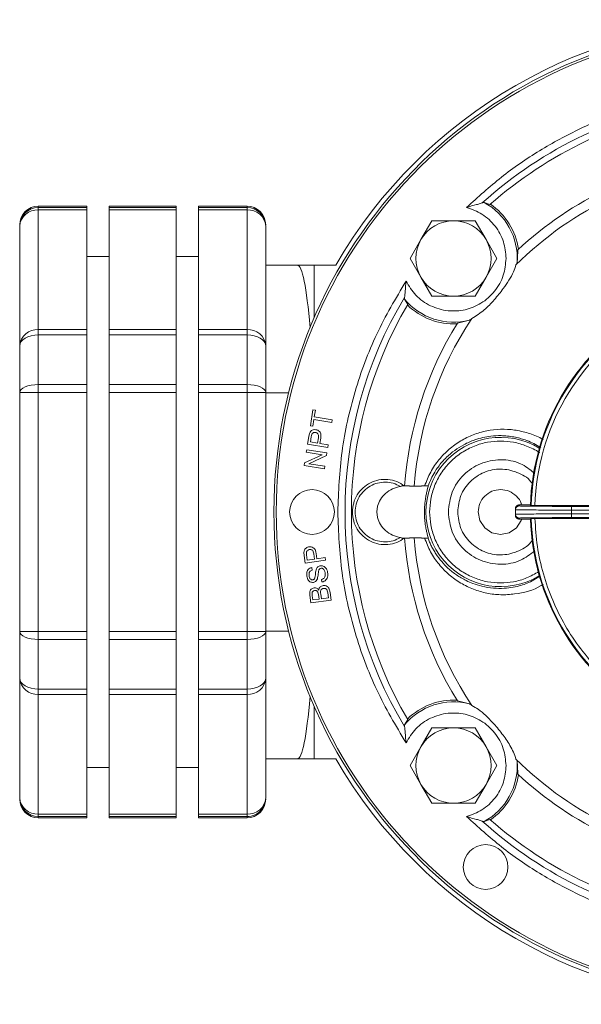
# Model space of a CAD drawing. Units: inches. Extents: x -478 to 1140, y -272 to 169.
# Drawn here: x -411 to -408, y -201 to -196 of the extents above; entities that cross this region are included whole.
import ezdxf

# ---------------------------------------------------------------- set-up
doc = ezdxf.new("R2010")
doc.units = ezdxf.units.IN
doc.header["$MEASUREMENT"] = 0

msp = doc.modelspace()

# ---------------------------------------------------------------- linework, layer by layer
at = {"color": 7, "linetype": 'Continuous', "lineweight": 15}
for p, q in [((-408.5255, -196.5424), (-408.5565, -196.5304)), ((-410.6542, -196.5504), (-410.9101, -196.5504)), ((-410.9101, -196.5576), (-410.9101, -196.5703)), ((-410.9101, -196.5576), (-410.6542, -196.5576)), ((-410.9101, -197.2018), (-410.9101, -196.5703)), ((-410.6542, -196.5703), (-410.9101, -196.5703)), ((-410.6542, -196.5576), (-410.6542, -196.5504)), ((-410.6542, -196.5576), (-410.6542, -196.5703)), ((-410.6542, -197.2018), (-410.6542, -196.5703)), ((-410.1818, -196.5504), (-410.5361, -196.5504)), ((-410.5361, -196.5504), (-410.5361, -196.5576)), ((-410.5361, -196.5576), (-410.1818, -196.5576)), ((-410.5361, -196.5576), (-410.5361, -196.5703)), ((-410.1818, -196.5703), (-410.5361, -196.5703)), ((-410.5361, -196.5703), (-410.5361, -197.2018)), ((-410.1818, -196.5504), (-410.1818, -196.5576)), ((-410.1818, -196.5703), (-410.1818, -196.5576)), ((-410.1818, -196.5703), (-410.1818, -197.2018)), ((-409.8078, -196.5504), (-410.0637, -196.5504)), ((-410.0637, -196.5504), (-410.0637, -196.5576)), ((-410.0637, -196.5576), (-409.8078, -196.5576)), ((-410.0637, -196.5576), (-410.0637, -196.5703)), ((-409.8078, -196.5703), (-410.0637, -196.5703)), ((-410.0637, -196.5703), (-410.0637, -197.2018)), ((-409.8078, -196.5576), (-409.8078, -196.5703)), ((-409.8078, -196.5703), (-409.8078, -197.2018)), ((-408.8323, -196.6272), (-408.8897, -196.7266)), ((-408.7175, -196.6272), (-408.8323, -196.6272)), ((-408.6027, -196.6272), (-408.7175, -196.6272)), ((-408.6027, -196.6272), (-408.5453, -196.7266)), ((-411.0086, -196.6555), (-411.0086, -197.287)), ((-409.7094, -196.6555), (-409.7094, -197.287)), ((-408.8897, -196.7266), (-408.9471, -196.826)), ((-408.5453, -196.7266), (-408.4879, -196.826)), ((-408.3792, -196.826), (-408.378, -196.7806)), ((-410.5361, -196.8162), (-410.6542, -196.8162)), ((-410.0637, -196.8162), (-410.1818, -196.8162)), ((-408.8897, -196.9254), (-408.9471, -196.826)), ((-408.5453, -196.9254), (-408.4879, -196.826)), ((-408.3792, -196.826), (-408.3814, -196.8459)), ((-409.542, -196.8615), (-409.7094, -196.8615)), ((-409.542, -196.8615), (-409.4535, -196.8615)), ((-409.4535, -196.8615), (-409.4535, -197.1401)), ((-409.3393, -196.8615), (-409.4535, -196.8615)), ((-408.8323, -197.0248), (-408.8897, -196.9254)), ((-408.6027, -197.0248), (-408.5453, -196.9254)), ((-408.9766, -197.0409), (-408.9589, -197.0689)), ((-408.7175, -197.0248), (-408.8323, -197.0248)), ((-408.6027, -197.0248), (-408.7175, -197.0248)), ((-408.6968, -197.1679), (-408.6334, -197.152)), ((-410.9101, -197.23), (-410.9101, -197.2018)), ((-410.9101, -197.2018), (-410.6542, -197.2018)), ((-410.6542, -197.23), (-410.6542, -197.2018)), ((-410.5361, -197.2018), (-410.1818, -197.2018)), ((-410.5361, -197.2018), (-410.5361, -197.23)), ((-410.1818, -197.23), (-410.1818, -197.2018)), ((-410.0637, -197.2018), (-409.8078, -197.2018)), ((-410.0637, -197.2018), (-410.0637, -197.23)), ((-409.8078, -197.2018), (-409.8078, -197.23)), ((-410.9101, -197.4922), (-410.9101, -197.23)), ((-410.6542, -197.23), (-410.9101, -197.23)), ((-410.6542, -197.4922), (-410.6542, -197.23)), ((-410.1818, -197.23), (-410.5361, -197.23)), ((-410.5361, -197.23), (-410.5361, -197.4922)), ((-410.1818, -197.23), (-410.1818, -197.4922)), ((-409.8078, -197.23), (-410.0637, -197.23)), ((-410.0637, -197.23), (-410.0637, -197.4922)), ((-409.8078, -197.23), (-409.8078, -197.4922)), ((-411.0086, -197.287), (-411.0086, -197.5332)), ((-409.7094, -197.287), (-409.7094, -197.5332)), ((-410.9101, -197.5332), (-410.9101, -197.4922)), ((-410.9101, -197.4922), (-410.6542, -197.4922)), ((-410.6542, -197.4922), (-410.6542, -197.5332)), ((-410.5361, -197.4922), (-410.1818, -197.4922)), ((-410.5361, -197.4922), (-410.5361, -197.5332)), ((-410.1818, -197.5332), (-410.1818, -197.4922)), ((-410.0637, -197.4922), (-410.0637, -197.5332)), ((-410.0637, -197.4922), (-409.8078, -197.4922)), ((-409.8078, -197.4922), (-409.8078, -197.5332)), ((-410.9101, -197.5332), (-411.0086, -197.5332)), ((-411.0086, -197.5332), (-411.0086, -198.7961)), ((-410.9101, -198.7961), (-410.9101, -197.5332)), ((-410.6542, -197.5332), (-410.9101, -197.5332)), ((-410.6542, -198.7961), (-410.6542, -197.5332)), ((-410.1818, -197.5332), (-410.5361, -197.5332)), ((-410.5361, -197.5332), (-410.5361, -198.7961)), ((-410.1818, -197.5332), (-410.1818, -198.7961)), ((-409.8078, -197.5332), (-410.0637, -197.5332)), ((-410.0637, -197.5332), (-410.0637, -198.7961)), ((-409.7094, -197.5332), (-409.8078, -197.5332)), ((-409.8078, -197.5332), (-409.8078, -198.7961)), ((-409.7094, -197.5332), (-409.7094, -198.7961)), ((-409.5882, -197.5364), (-409.7094, -197.5364)), ((-409.4731, -197.7103), (-409.4597, -197.6257)), ((-409.4597, -197.6257), (-409.4471, -197.6277)), ((-409.4471, -197.6277), (-409.4527, -197.663)), ((-409.4549, -197.6771), (-409.4605, -197.7123)), ((-409.3607, -197.6921), (-409.4549, -197.6771)), ((-409.4527, -197.663), (-409.3585, -197.6779)), ((-409.3607, -197.6921), (-409.3585, -197.6779)), ((-409.4605, -197.7123), (-409.4731, -197.7103)), ((-409.482, -197.7665), (-409.4883, -197.8068)), ((-409.4784, -197.7504), (-409.482, -197.7665)), ((-409.4735, -197.7946), (-409.4692, -197.7673)), ((-409.4692, -197.7673), (-409.4661, -197.7543)), ((-409.431, -197.7731), (-409.4353, -197.8007)), ((-409.4227, -197.8027), (-409.4184, -197.7753)), ((-409.4176, -197.7625), (-409.4184, -197.7753)), ((-409.4951, -197.8494), (-409.4929, -197.8358)), ((-409.4929, -197.8358), (-409.3862, -197.8527)), ((-409.3816, -197.8237), (-409.4883, -197.8068)), ((-409.4353, -197.8007), (-409.4735, -197.7946)), ((-409.3793, -197.8095), (-409.4227, -197.8027)), ((-409.3816, -197.8237), (-409.3793, -197.8095)), ((-409.504, -197.9054), (-409.4113, -197.8626)), ((-409.4113, -197.8626), (-409.4951, -197.8494)), ((-409.3885, -197.8672), (-409.4813, -197.91)), ((-409.3862, -197.8527), (-409.3885, -197.8672)), ((-409.5063, -197.9199), (-409.504, -197.9054)), ((-409.3995, -197.9368), (-409.5063, -197.9199)), ((-409.4813, -197.91), (-409.3974, -197.9233)), ((-409.3995, -197.9368), (-409.3974, -197.9233)), ((-408.9929, -198.0279), (-408.9982, -198.0297)), ((-408.9496, -198.0268), (-408.993, -198.0268)), ((-408.9251, -198.0284), (-408.9496, -198.0286)), ((-408.9251, -198.0284), (-408.8858, -198.0275)), ((-408.8793, -198.0268), (-408.8858, -198.0268)), ((-408.8579, -198.0268), (-408.8793, -198.0268)), ((-408.8519, -198.0268), (-408.8579, -198.0268)), ((-409.1188, -198.1347), (-409.1217, -198.1646)), ((-408.3905, -198.147), (-408.3905, -198.1522)), ((-408.3905, -198.1522), (-408.3905, -198.177)), ((-408.3708, -198.1273), (-408.3708, -198.1325)), ((-408.3109, -198.1267), (-408.3685, -198.1272)), ((-408.3075, -198.1303), (-408.3109, -198.1267)), ((-408.3075, -198.1303), (-408.2876, -198.1304)), ((-407.99, -198.1304), (-408.2876, -198.1304)), ((-408.0952, -198.1349), (-407.7402, -198.1349)), ((-408.0952, -198.1746), (-408.0952, -198.1546)), ((-408.0952, -198.1546), (-407.7398, -198.1546)), ((-409.1217, -198.1646), (-409.1188, -198.1945)), ((-408.3905, -198.177), (-408.3905, -198.1823)), ((-408.3708, -198.1967), (-408.3708, -198.2019)), ((-408.3685, -198.202), (-408.3109, -198.2025)), ((-408.3109, -198.2025), (-408.3075, -198.199)), ((-408.2876, -198.1988), (-408.3075, -198.199)), ((-408.2876, -198.1988), (-407.99, -198.1988)), ((-408.0952, -198.1746), (-407.7398, -198.1746)), ((-407.7402, -198.1943), (-408.0952, -198.1943)), ((-408.9982, -198.2995), (-408.9929, -198.3014)), ((-408.993, -198.3024), (-408.9496, -198.3024)), ((-408.9251, -198.3008), (-408.9496, -198.3006)), ((-408.8858, -198.3018), (-408.9251, -198.3008)), ((-408.8858, -198.3024), (-408.8793, -198.3024)), ((-408.8793, -198.3024), (-408.8579, -198.3024)), ((-408.8579, -198.3024), (-408.8519, -198.3024)), ((-409.5059, -198.3942), (-409.5072, -198.3778)), ((-409.5002, -198.4346), (-409.5059, -198.3942)), ((-409.4934, -198.3912), (-409.4943, -198.3779)), ((-409.4896, -198.4186), (-409.4934, -198.3912)), ((-409.4513, -198.4132), (-409.4896, -198.4186)), ((-409.4552, -198.3856), (-409.4513, -198.4132)), ((-409.4425, -198.384), (-409.4387, -198.4115)), ((-409.4387, -198.4115), (-409.3952, -198.4054)), ((-409.3952, -198.4054), (-409.3932, -198.4195)), ((-409.3932, -198.4195), (-409.5002, -198.4346)), ((-409.4662, -198.4579), (-409.4633, -198.4713)), ((-409.4152, -198.5207), (-409.4122, -198.5339)), ((-409.4707, -198.6446), (-409.4763, -198.6044)), ((-409.4601, -198.6286), (-409.4631, -198.6072)), ((-409.4341, -198.5876), (-409.431, -198.6009)), ((-409.431, -198.6009), (-409.4277, -198.6241)), ((-409.4151, -198.6223), (-409.4186, -198.5976)), ((-409.3783, -198.6171), (-409.4151, -198.6223)), ((-409.3839, -198.5809), (-409.382, -198.5905)), ((-409.382, -198.5905), (-409.3783, -198.6171)), ((-409.3694, -198.5887), (-409.3636, -198.6295)), ((-409.3636, -198.6295), (-409.4707, -198.6446)), ((-409.4277, -198.6241), (-409.4601, -198.6286)), ((-411.0086, -198.7961), (-410.9101, -198.7961)), ((-411.0086, -198.7961), (-411.0086, -199.0422)), ((-410.9101, -198.8371), (-410.9101, -198.7961)), ((-410.9101, -198.7961), (-410.6542, -198.7961)), ((-410.6542, -198.7961), (-410.6542, -198.8371)), ((-410.5361, -198.7961), (-410.1818, -198.7961)), ((-410.5361, -198.7961), (-410.5361, -198.8371)), ((-410.1818, -198.8371), (-410.1818, -198.7961)), ((-410.0637, -198.7961), (-409.8078, -198.7961)), ((-410.0637, -198.7961), (-410.0637, -198.8371)), ((-409.8078, -198.7961), (-409.8078, -198.8371)), ((-409.8078, -198.7961), (-409.7094, -198.7961)), ((-409.7094, -198.7928), (-409.5882, -198.7928)), ((-409.7094, -198.7961), (-409.7094, -199.0422)), ((-410.6542, -198.8371), (-410.9101, -198.8371)), ((-410.9101, -199.0992), (-410.9101, -198.8371)), ((-410.6542, -199.0992), (-410.6542, -198.8371)), ((-410.1818, -198.8371), (-410.5361, -198.8371)), ((-410.5361, -198.8371), (-410.5361, -199.0992)), ((-410.1818, -198.8371), (-410.1818, -199.0992)), ((-409.8078, -198.8371), (-410.0637, -198.8371)), ((-410.0637, -198.8371), (-410.0637, -199.0992)), ((-409.8078, -198.8371), (-409.8078, -199.0992)), ((-411.0086, -199.0422), (-411.0086, -199.6737)), ((-409.7094, -199.0422), (-409.7094, -199.6737)), ((-410.9101, -199.0992), (-410.6542, -199.0992)), ((-410.9101, -199.0992), (-410.9101, -199.1275)), ((-410.6542, -199.1275), (-410.9101, -199.1275)), ((-410.9101, -199.7589), (-410.9101, -199.1275)), ((-410.6542, -199.0992), (-410.6542, -199.1275)), ((-410.6542, -199.7589), (-410.6542, -199.1275)), ((-410.5361, -199.0992), (-410.1818, -199.0992)), ((-410.5361, -199.0992), (-410.5361, -199.1275)), ((-410.1818, -199.1275), (-410.5361, -199.1275)), ((-410.5361, -199.1275), (-410.5361, -199.7589)), ((-410.1818, -199.1275), (-410.1818, -199.0992)), ((-410.1818, -199.1275), (-410.1818, -199.7589)), ((-410.0637, -199.0992), (-409.8078, -199.0992)), ((-410.0637, -199.0992), (-410.0637, -199.1275)), ((-409.8078, -199.1275), (-410.0637, -199.1275)), ((-410.0637, -199.1275), (-410.0637, -199.7589)), ((-409.8078, -199.0992), (-409.8078, -199.1275)), ((-409.8078, -199.1275), (-409.8078, -199.7589)), ((-409.4535, -199.1891), (-409.4535, -199.4678)), ((-408.6334, -199.1772), (-408.6968, -199.1613)), ((-408.9589, -199.2603), (-408.9766, -199.2883)), ((-408.8323, -199.3044), (-408.8897, -199.4038)), ((-408.7175, -199.3044), (-408.8323, -199.3044)), ((-408.6027, -199.3044), (-408.7175, -199.3044)), ((-408.6027, -199.3044), (-408.5453, -199.4038)), ((-408.8897, -199.4038), (-408.9471, -199.5032)), ((-408.5453, -199.4038), (-408.4879, -199.5032)), ((-409.7094, -199.4678), (-409.542, -199.4678)), ((-409.4535, -199.4678), (-409.542, -199.4678)), ((-409.4535, -199.4678), (-409.3393, -199.4678)), ((-408.8897, -199.6026), (-408.9471, -199.5032)), ((-408.5453, -199.6026), (-408.4879, -199.5032)), ((-408.3814, -199.4833), (-408.3792, -199.5032)), ((-408.378, -199.5486), (-408.3792, -199.5032)), ((-410.6542, -199.513), (-410.5361, -199.513)), ((-410.1818, -199.513), (-410.0637, -199.513)), ((-408.8323, -199.702), (-408.8897, -199.6026)), ((-408.6027, -199.702), (-408.5453, -199.6026)), ((-408.7175, -199.702), (-408.8323, -199.702)), ((-408.6027, -199.702), (-408.7175, -199.702)), ((-410.9101, -199.7589), (-410.6542, -199.7589)), ((-410.9101, -199.7717), (-410.9101, -199.7589)), ((-410.6542, -199.7589), (-410.6542, -199.7717)), ((-410.5361, -199.7589), (-410.1818, -199.7589)), ((-410.5361, -199.7589), (-410.5361, -199.7717)), ((-410.1818, -199.7717), (-410.1818, -199.7589)), ((-410.0637, -199.7589), (-409.8078, -199.7589)), ((-410.0637, -199.7589), (-410.0637, -199.7717)), ((-409.8078, -199.7589), (-409.8078, -199.7717)), ((-410.6542, -199.7717), (-410.9101, -199.7717)), ((-410.9101, -199.7788), (-410.6542, -199.7788)), ((-410.6542, -199.7788), (-410.6542, -199.7717)), ((-410.1818, -199.7717), (-410.5361, -199.7717)), ((-410.5361, -199.7717), (-410.5361, -199.7788)), ((-410.5361, -199.7788), (-410.1818, -199.7788)), ((-410.1818, -199.7717), (-410.1818, -199.7788)), ((-409.8078, -199.7717), (-410.0637, -199.7717)), ((-410.0637, -199.7717), (-410.0637, -199.7788)), ((-410.0637, -199.7788), (-409.8078, -199.7788)), ((-408.5565, -199.7988), (-408.5255, -199.7868))]:
    msp.add_line(p, q, dxfattribs=at)
at = {"color": 8, "linetype": 'Continuous', "lineweight": 15}
for p, q in [((-410.9101, -196.5576), (-410.9101, -196.5504)), ((-409.8078, -196.5504), (-409.8078, -196.5576)), ((-410.9101, -199.7788), (-410.9101, -199.7717)), ((-409.8078, -199.7717), (-409.8078, -199.7788))]:
    msp.add_line(p, q, dxfattribs=at)
at = {"color": 7, "linetype": 'Continuous', "lineweight": 15, "flags": 128}
for points in [[(-410.9101, -197.23), (-410.9293, -197.2311), (-410.9478, -197.2343), (-410.9648, -197.2396), (-410.9797, -197.2467), (-410.992, -197.2553), (-411.0011, -197.2652), (-411.0067, -197.2759), (-411.0086, -197.287)], [(-409.7094, -197.287), (-409.7112, -197.2759), (-409.7168, -197.2652), (-409.7259, -197.2553), (-409.7382, -197.2467), (-409.7531, -197.2396), (-409.7701, -197.2343), (-409.7886, -197.2311), (-409.8078, -197.23)], [(-411.0086, -197.5332), (-411.0067, -197.5252), (-411.0011, -197.5175), (-410.992, -197.5104), (-410.9797, -197.5042), (-410.9648, -197.4991), (-410.9478, -197.4953), (-410.9293, -197.4929), (-410.9101, -197.4922)], [(-409.8078, -197.4922), (-409.7886, -197.4929), (-409.7701, -197.4953), (-409.7531, -197.4991), (-409.7382, -197.5042), (-409.7259, -197.5104), (-409.7168, -197.5175), (-409.7112, -197.5252), (-409.7094, -197.5332)], [(-408.3592, -198.2052), (-408.3601, -198.2098), (-408.3857, -198.2481), (-408.424, -198.2737), (-408.4692, -198.2827), (-408.5144, -198.2737), (-408.5527, -198.2481), (-408.5783, -198.2098), (-408.5873, -198.1646), (-408.5873, -198.1646)], [(-410.9101, -198.8371), (-410.9293, -198.8363), (-410.9478, -198.834), (-410.9648, -198.8302), (-410.9797, -198.8251), (-410.992, -198.8189), (-411.0011, -198.8118), (-411.0067, -198.8041), (-411.0086, -198.7961)], [(-409.7094, -198.7961), (-409.7112, -198.8041), (-409.7168, -198.8118), (-409.7259, -198.8189), (-409.7382, -198.8251), (-409.7531, -198.8302), (-409.7701, -198.834), (-409.7886, -198.8363), (-409.8078, -198.8371)], [(-411.0086, -199.0422), (-411.0067, -199.0533), (-411.0011, -199.064), (-410.992, -199.0739), (-410.9797, -199.0825), (-410.9648, -199.0896), (-410.9478, -199.0949), (-410.9293, -199.0981), (-410.9101, -199.0992)], [(-409.8078, -199.0992), (-409.7886, -199.0981), (-409.7701, -199.0949), (-409.7531, -199.0896), (-409.7382, -199.0825), (-409.7259, -199.0739), (-409.7168, -199.064), (-409.7112, -199.0533), (-409.7094, -199.0422)]]:
    msp.add_lwpolyline(points, dxfattribs=at)
at = {"color": 7, "linetype": 'Continuous', "lineweight": 15}
for centre in [(-409.4647, -198.1646), (-408.5479, -200.0384)]:
    msp.add_circle(centre, 0.1181, dxfattribs=at)
for centre, radius, start, end in [((-407.0912, -198.1646), 2.5748, 2.2454, 357.7546), ((-407.0912, -198.1646), 2.5624, 4.2246, 355.7754), ((-407.0912, -198.1646), 2.5984, 30.1003, 149.8997), ((-407.0912, -198.1646), 2.1992, 98.4481, 132.0938), ((-407.0912, -198.1646), 2.1654, 99.0601, 131.4818), ((-407.0912, -198.1646), 1.8389, 95.7055, 134.8364), ((-407.0912, -198.1646), 1.8898, 97.6258, 132.9161), ((-408.7175, -196.826), 0.3366, 356.6196, 61.4211), ((-408.7175, -196.826), 0.3459, 8.017, 55.7629), ((-410.9101, -196.6489), 0.0984, 90, 180), ((-410.9104, -196.6558), 0.0982, 89.8738, 179.8732), ((-410.9163, -196.6626), 0.0925, 86.1887, 175.5981), ((-409.8078, -196.6489), 0.0984, 360, 90), ((-409.8076, -196.6558), 0.0982, 0.1268, 90.1262), ((-409.8016, -196.6626), 0.0925, 4.4019, 93.8113), ((-408.7175, -196.826), 0.1988, 90, 150), ((-408.7175, -196.826), 0.1988, 30, 90), ((-408.7175, -196.826), 0.1988, 150, 210), ((-408.7175, -196.826), 0.1988, 330, 30), ((-408.7175, -196.826), 0.1988, 210, 270), ((-408.7175, -196.826), 0.1988, 270, 330), ((-407.0912, -198.1646), 2.1992, 148.99, 211.01), ((-408.7175, -196.826), 0.3366, 219.6627, 284.4642), ((-407.0912, -198.1646), 2.1654, 149.602, 210.398), ((-408.7175, -196.826), 0.3459, 225.3209, 273.0668), ((-407.0912, -198.1646), 1.8898, 148.1677, 175.8767), ((-407.0912, -198.1646), 1.8389, 146.2473, 175.7537), ((-407.0912, -198.1646), 1.2205, 121.7325, 178.3856), ((-407.0912, -198.1646), 1.2167, 121.6172, 178.3828), ((-407.0912, -198.1646), 1.1968, 121.6358, 178.3642), ((-410.9163, -197.2941), 0.0925, 86.1887, 175.5981), ((-409.8016, -197.2941), 0.0925, 4.4019, 93.8113), ((-407.0912, -198.1646), 1.2205, 181.7474, 238.3841), ((-407.0912, -198.1646), 1.2167, 181.6172, 238.3828), ((-407.0912, -198.1646), 1.8898, 184.1233, 211.8323), ((-407.0912, -198.1646), 1.8389, 184.2463, 213.7527), ((-410.9163, -199.0351), 0.0925, 184.4019, 273.8113), ((-409.8016, -199.0351), 0.0925, 266.1887, 355.5981), ((-408.7175, -199.5032), 0.3366, 75.5358, 140.3373), ((-408.7175, -199.5032), 0.3459, 86.9332, 134.6791), ((-408.7175, -199.5032), 0.1988, 90, 150), ((-408.7175, -199.5032), 0.1988, 30, 90), ((-408.7175, -199.5032), 0.1988, 150, 210), ((-408.7175, -199.5032), 0.1988, 330, 30), ((-407.0912, -198.1646), 2.5984, 210.1003, 329.8997), ((-408.7175, -199.5032), 0.3366, 298.5789, 3.3804), ((-407.0912, -198.1646), 1.8389, 225.1636, 264.2945), ((-408.7175, -199.5032), 0.3459, 304.2371, 351.983), ((-407.0912, -198.1646), 1.8898, 227.0839, 262.3742), ((-408.7175, -199.5032), 0.1988, 210, 270), ((-408.7175, -199.5032), 0.1988, 270, 330), ((-410.9163, -199.6666), 0.0925, 184.4019, 273.8113), ((-410.9104, -199.6735), 0.0982, 180.1268, 270.1262), ((-410.9101, -199.6804), 0.0984, 180, 270), ((-409.8016, -199.6666), 0.0925, 266.1887, 355.5981), ((-409.8078, -199.6804), 0.0984, 270, 360), ((-409.8071, -199.6737), 0.0977, 319.7581, 359.9815), ((-407.0912, -198.1646), 2.1992, 227.9062, 261.5519), ((-407.0912, -198.1646), 2.1654, 228.5182, 260.9399)]:
    msp.add_arc(centre, radius, start, end, dxfattribs=at)
at = {"color": 8, "linetype": 'Continuous', "lineweight": 15}
for centre, radius, start, end in [((-408.4692, -198.1646), 0.394, 58.6812, 301.3188), ((-409.8077, -199.6731), 0.0986, 269.9684, 319.7411)]:
    msp.add_arc(centre, radius, start, end, dxfattribs=at)
at = {"color": 7, "linetype": 'Continuous', "lineweight": 15}
for start_param, end_param in [(5.556219, 6.283185), (3.141593, 3.868559)]:
    msp.add_ellipse((-409.542, -198.1646), major_axis=(0, 1.3031), ratio=0.077586, start_param=start_param, end_param=end_param, dxfattribs=at)
for points, knots in [([(-408.6483, -196.5572), (-408.5883, -196.5026), (-408.4678, -196.393), (-408.2651, -196.2543), (-408.0486, -196.1366), (-407.8202, -196.0443), (-407.5843, -195.9758), (-407.4231, -195.9525), (-407.3428, -195.9408)], [0, 0, 0, 0, 0.165492, 0.33224, 0.5, 0.667748, 0.834501, 1, 1, 1, 1]), ([(-408.6483, -196.5572), (-408.6308, -196.5519), (-408.6059, -196.5444), (-408.5773, -196.5372), (-408.5691, -196.5341), (-408.5655, -196.5327)], [0, 0, 0, 0, 0.573221, 0.812277, 1, 1, 1, 1]), ([(-408.5565, -196.5304), (-408.5582, -196.5304), (-408.5604, -196.5304), (-408.5645, -196.5323), (-408.5655, -196.5327)], [0, 0, 0, 0, 0.7687089, 1, 1, 1, 1]), ([(-408.4399, -196.826), (-408.4426, -196.7963), (-408.4483, -196.7353), (-408.4943, -196.653), (-408.5626, -196.588), (-408.6203, -196.5672), (-408.6483, -196.5572)], [0, 0, 0, 0, 0.243078, 0.5, 0.756922, 1, 1, 1, 1]), ([(-408.9681, -196.9456), (-408.9524, -196.9717), (-408.9202, -197.0254), (-408.8407, -197.0807), (-408.7489, -197.1073), (-408.6551, -197.1017), (-408.568, -197.0663), (-408.4966, -197.0028), (-408.4487, -196.9187), (-408.4428, -196.8563), (-408.4399, -196.826)], [0, 0, 0, 0, 0.121382, 0.25, 0.378618, 0.5, 0.621382, 0.75, 0.878618, 1, 1, 1, 1]), ([(-408.3814, -196.8459), (-408.3819, -196.8478), (-408.3829, -196.8519), (-408.3862, -196.8576), (-408.3879, -196.8606)], [0, 0, 0, 0, 0.480984, 1, 1, 1, 1]), ([(-408.6202, -197.1429), (-408.5981, -197.1289), (-408.5554, -197.1018), (-408.5014, -197.0446), (-408.448, -196.9783), (-408.4065, -196.916), (-408.3919, -196.8726), (-408.3879, -196.8606)], [0, 0, 0, 0, 0.215248, 0.416313, 0.617841, 0.89421, 1, 1, 1, 1]), ([(-409.3292, -198.1646), (-409.3248, -198.0577), (-409.316, -197.8428), (-409.2435, -197.527), (-409.1323, -197.2226), (-409.0226, -197.0376), (-408.9681, -196.9456)], [0, 0, 0, 0, 0.248699, 0.5, 0.751301, 1, 1, 1, 1]), ([(-408.9681, -196.9456), (-408.9699, -196.9638), (-408.9724, -196.9896), (-408.974, -197.019), (-408.9755, -197.0277), (-408.9761, -197.0316)], [0, 0, 0, 0, 0.573197, 0.808221, 1, 1, 1, 1]), ([(-408.9761, -197.0316), (-408.9767, -197.0347), (-408.9776, -197.0388), (-408.9768, -197.0405), (-408.9766, -197.0409)], [0, 0, 0, 0, 0.768762, 1, 1, 1, 1]), ([(-408.6202, -197.1429), (-408.6228, -197.1451), (-408.6278, -197.1494), (-408.6316, -197.1511), (-408.6334, -197.152)], [0, 0, 0, 0, 0.5190163, 1, 1, 1, 1]), ([(-409.4446, -197.7301), (-409.449, -197.7299), (-409.4574, -197.7295), (-409.4682, -197.7344), (-409.4751, -197.742), (-409.4773, -197.7477), (-409.4784, -197.7504)], [0, 0, 0, 0, 0.30826, 0.57301, 0.799745, 1, 1, 1, 1]), ([(-409.4184, -197.7753), (-409.4177, -197.7691), (-409.4166, -197.7596), (-409.4194, -197.7469), (-409.4256, -197.7387), (-409.4342, -197.7326), (-409.4411, -197.7309), (-409.4446, -197.7301)], [0, 0, 0, 0, 0.3148986, 0.4778059, 0.6427195, 0.8237084, 1, 1, 1, 1]), ([(-409.4661, -197.7543), (-409.4652, -197.7527), (-409.4634, -197.7495), (-409.4589, -197.7463), (-409.4534, -197.7444), (-409.4491, -197.7444), (-409.4468, -197.7447), (-409.4464, -197.7448)], [0, 0, 0, 0, 0.230432, 0.461121, 0.697141, 0.952294, 1, 1, 1, 1]), ([(-409.4464, -197.7448), (-409.444, -197.7453), (-409.4398, -197.7463), (-409.4347, -197.7501), (-409.4313, -197.7552), (-409.4298, -197.7632), (-409.4305, -197.7693), (-409.431, -197.7731)], [0, 0, 0, 0, 0.200125, 0.352025, 0.504282, 0.68974, 1, 1, 1, 1]), ([(-408.7448, -198.1646), (-408.7406, -198.1285), (-408.7324, -198.0564), (-408.6687, -197.9647), (-408.5774, -197.9032), (-408.4697, -197.8825), (-408.3669, -197.8997), (-408.3157, -197.9396), (-408.2931, -197.9572)], [0, 0, 0, 0, 0.17271, 0.345421, 0.518131, 0.690841, 0.863551, 1, 1, 1, 1]), ([(-408.6956, -198.1646), (-408.6922, -198.135), (-408.6854, -198.0757), (-408.633, -198.0004), (-408.5583, -197.9501), (-408.4688, -197.932), (-408.3818, -197.9511), (-408.3213, -197.9842), (-408.3024, -198.0143), (-408.2992, -198.0193)], [0, 0, 0, 0, 0.161249, 0.322497, 0.483746, 0.644995, 0.806243, 0.967492, 1, 1, 1, 1]), ([(-408.9982, -198.0297), (-409.0122, -198.0333), (-409.0404, -198.0406), (-409.0769, -198.0648), (-409.1053, -198.0966), (-409.1144, -198.1224), (-409.1188, -198.1347)], [0, 0, 0, 0, 0.256196, 0.516127, 0.768228, 1, 1, 1, 1]), ([(-408.8713, -198.1646), (-408.8712, -198.1578), (-408.871, -198.1441), (-408.8695, -198.1242), (-408.8675, -198.1066), (-408.8645, -198.0864), (-408.8612, -198.0702), (-408.8582, -198.0571), (-408.8551, -198.0446), (-408.8524, -198.0337), (-408.8511, -198.0274), (-408.8517, -198.0274), (-408.8519, -198.0274)], [0, 0, 0, 0, 0.063079, 0.127698, 0.195667, 0.255244, 0.37963, 0.448741, 0.522877, 0.695606, 0.87325, 1, 1, 1, 1]), ([(-408.5873, -198.1646), (-408.5855, -198.1492), (-408.582, -198.1182), (-408.5547, -198.0789), (-408.5156, -198.0526), (-408.4693, -198.0434), (-408.4225, -198.0526), (-408.3846, -198.0792), (-408.3625, -198.1058), (-408.3594, -198.1225), (-408.3592, -198.124)], [0, 0, 0, 0, 0.140802, 0.281605, 0.422407, 0.56321, 0.704012, 0.844815, 0.985617, 1, 1, 1, 1]), ([(-408.3905, -198.1522), (-408.3887, -198.1524), (-408.3855, -198.1527), (-408.3588, -198.1533), (-408.3247, -198.1537), (-408.304, -198.1539)], [0, 0, 0, 0, 0.310093, 0.580404, 1, 1, 1, 1]), ([(-408.3685, -198.1272), (-408.3691, -198.1272), (-408.3705, -198.1273), (-408.3707, -198.1273), (-408.3708, -198.1273)], [0, 0, 0, 0, 0.499997, 1, 1, 1, 1]), ([(-408.3708, -198.1325), (-408.3671, -198.1328), (-408.3614, -198.1333), (-408.3271, -198.1338), (-408.2915, -198.1342), (-408.2473, -198.1345), (-408.1832, -198.1348), (-408.1299, -198.1349), (-408.0952, -198.1349)], [0, 0, 0, 0, 0.239461, 0.368366, 0.500006, 0.631645, 0.760547, 1, 1, 1, 1]), ([(-408.304, -198.1539), (-408.2889, -198.154), (-408.2591, -198.1542), (-408.19, -198.1545), (-408.1327, -198.1546), (-408.0952, -198.1546)], [0, 0, 0, 0, 0.2608181, 0.514795, 1, 1, 1, 1]), ([(-408.9681, -199.3836), (-409.0226, -199.2916), (-409.1323, -199.1066), (-409.2435, -198.8022), (-409.316, -198.4864), (-409.3248, -198.2715), (-409.3292, -198.1646)], [0, 0, 0, 0, 0.248699, 0.5, 0.751301, 1, 1, 1, 1]), ([(-409.1188, -198.1945), (-409.1144, -198.2068), (-409.1053, -198.2327), (-409.0769, -198.2644), (-409.0404, -198.2886), (-409.0122, -198.2959), (-408.9982, -198.2995)], [0, 0, 0, 0, 0.231768, 0.483873, 0.743804, 1, 1, 1, 1]), ([(-408.8519, -198.3018), (-408.8517, -198.3018), (-408.8511, -198.3018), (-408.8524, -198.2955), (-408.8556, -198.2829), (-408.8602, -198.2638), (-408.8653, -198.2389), (-408.8691, -198.2112), (-408.871, -198.185), (-408.8712, -198.1714), (-408.8713, -198.1646)], [0, 0, 0, 0, 0.126832, 0.304593, 0.477443, 0.619362, 0.742827, 0.87278, 0.937136, 1, 1, 1, 1]), ([(-408.2888, -198.3691), (-408.3127, -198.3879), (-408.3652, -198.429), (-408.4696, -198.4468), (-408.5774, -198.426), (-408.6687, -198.3645), (-408.7324, -198.2728), (-408.7406, -198.2007), (-408.7448, -198.1646)], [0, 0, 0, 0, 0.143598, 0.314878, 0.486159, 0.657439, 0.82872, 1, 1, 1, 1]), ([(-408.2966, -198.3059), (-408.3006, -198.3124), (-408.3201, -198.3439), (-408.3817, -198.3782), (-408.4688, -198.3972), (-408.5583, -198.3791), (-408.633, -198.3289), (-408.6854, -198.2535), (-408.6922, -198.1942), (-408.6956, -198.1646)], [0, 0, 0, 0, 0.040814, 0.200679, 0.360543, 0.520407, 0.680271, 0.840136, 1, 1, 1, 1]), ([(-408.3905, -198.177), (-408.3887, -198.1768), (-408.3855, -198.1765), (-408.3588, -198.1759), (-408.3247, -198.1755), (-408.304, -198.1753)], [0, 0, 0, 0, 0.310093, 0.580404, 1, 1, 1, 1]), ([(-408.0952, -198.1943), (-408.1299, -198.1943), (-408.1832, -198.1944), (-408.2473, -198.1947), (-408.2915, -198.195), (-408.3271, -198.1954), (-408.3614, -198.1959), (-408.3671, -198.1964), (-408.3708, -198.1967)], [0, 0, 0, 0, 0.2394526, 0.368355, 0.4999938, 0.6316337, 0.7605389, 1, 1, 1, 1]), ([(-408.3708, -198.2019), (-408.3707, -198.202), (-408.3705, -198.202), (-408.3691, -198.202), (-408.3685, -198.202)], [0, 0, 0, 0, 0.500003, 1, 1, 1, 1]), ([(-408.304, -198.1753), (-408.2889, -198.1752), (-408.2591, -198.175), (-408.19, -198.1747), (-408.1327, -198.1747), (-408.0952, -198.1746)], [0, 0, 0, 0, 0.260818, 0.514795, 1, 1, 1, 1]), ([(-409.5072, -198.3778), (-409.5067, -198.3733), (-409.5059, -198.3659), (-409.4999, -198.3574), (-409.4926, -198.3519), (-409.4858, -198.3493), (-409.4816, -198.3486), (-409.4807, -198.3485)], [0, 0, 0, 0, 0.307352, 0.505641, 0.702852, 0.940914, 1, 1, 1, 1]), ([(-409.4943, -198.3779), (-409.494, -198.3761), (-409.4932, -198.3727), (-409.4899, -198.3683), (-409.4854, -198.3649), (-409.4812, -198.3635), (-409.4787, -198.3631), (-409.4782, -198.363)], [0, 0, 0, 0, 0.225003, 0.450279, 0.679991, 0.936941, 1, 1, 1, 1]), ([(-409.4807, -198.3485), (-409.4768, -198.3483), (-409.4688, -198.3478), (-409.4586, -198.3519), (-409.4505, -198.3588), (-409.4451, -198.3697), (-409.4435, -198.3787), (-409.4425, -198.384)], [0, 0, 0, 0, 0.198523, 0.398146, 0.540105, 0.727995, 1, 1, 1, 1]), ([(-409.4782, -198.363), (-409.4758, -198.3629), (-409.4714, -198.3626), (-409.4655, -198.3647), (-409.4607, -198.3686), (-409.4569, -198.3758), (-409.4559, -198.3818), (-409.4552, -198.3856)], [0, 0, 0, 0, 0.2001251, 0.3520247, 0.5042821, 0.6897405, 1, 1, 1, 1]), ([(-409.4925, -198.5026), (-409.493, -198.4958), (-409.4936, -198.4855), (-409.4887, -198.4722), (-409.4816, -198.4642), (-409.4736, -198.4596), (-409.4683, -198.4583), (-409.4662, -198.4579)], [0, 0, 0, 0, 0.345401, 0.531042, 0.718022, 0.887934, 1, 1, 1, 1]), ([(-409.4436, -198.47), (-409.442, -198.4658), (-409.4393, -198.4589), (-409.4316, -198.4518), (-409.4251, -198.449), (-409.4211, -198.4483), (-409.42, -198.4481)], [0, 0, 0, 0, 0.3901495, 0.6432026, 0.8961619, 1, 1, 1, 1]), ([(-409.4169, -198.4616), (-409.4185, -198.4619), (-409.4217, -198.4627), (-409.4256, -198.4657), (-409.4286, -198.4703), (-409.4296, -198.474), (-409.4302, -198.4763)], [0, 0, 0, 0, 0.230471, 0.461919, 0.678505, 1, 1, 1, 1]), ([(-409.4169, -198.4616), (-409.4185, -198.4619), (-409.4217, -198.4627), (-409.4256, -198.4657), (-409.4286, -198.4703), (-409.4296, -198.474), (-409.4302, -198.4763)], [0, 0, 0, 0, 0.230471, 0.461919, 0.678505, 1, 1, 1, 1]), ([(-409.42, -198.4481), (-409.4167, -198.448), (-409.41, -198.4477), (-409.4004, -198.4516), (-409.3916, -198.459), (-409.385, -198.47), (-409.3832, -198.4788), (-409.3824, -198.4832)], [0, 0, 0, 0, 0.173044, 0.345736, 0.52938, 0.769107, 1, 1, 1, 1]), ([(-409.395, -198.4856), (-409.3961, -198.4805), (-409.3977, -198.4733), (-409.4034, -198.4656), (-409.4088, -198.4622), (-409.4136, -198.4612), (-409.4162, -198.4615), (-409.4169, -198.4616)], [0, 0, 0, 0, 0.4246589, 0.6032195, 0.7837791, 0.939269, 1, 1, 1, 1]), ([(-409.395, -198.4856), (-409.3961, -198.4805), (-409.3977, -198.4733), (-409.4034, -198.4656), (-409.4088, -198.4622), (-409.4136, -198.4612), (-409.4162, -198.4615), (-409.4169, -198.4616)], [0, 0, 0, 0, 0.4246589, 0.6032195, 0.7837791, 0.939269, 1, 1, 1, 1]), ([(-409.4577, -198.5361), (-409.4608, -198.5362), (-409.4671, -198.5365), (-409.476, -198.5329), (-409.4841, -198.5259), (-409.4899, -198.5153), (-409.4916, -198.5069), (-409.4925, -198.5026)], [0, 0, 0, 0, 0.171886, 0.343575, 0.520852, 0.758378, 1, 1, 1, 1]), ([(-409.4577, -198.5361), (-409.4608, -198.5362), (-409.4671, -198.5365), (-409.476, -198.5329), (-409.4841, -198.5259), (-409.4899, -198.5153), (-409.4916, -198.5069), (-409.4925, -198.5026)], [0, 0, 0, 0, 0.171886, 0.343575, 0.520852, 0.758378, 1, 1, 1, 1]), ([(-409.4633, -198.4713), (-409.4661, -198.4722), (-409.4709, -198.4738), (-409.4765, -198.4787), (-409.4799, -198.4851), (-409.4809, -198.4926), (-409.4804, -198.4979), (-409.4801, -198.5002)], [0, 0, 0, 0, 0.234096, 0.40668, 0.579731, 0.808242, 1, 1, 1, 1]), ([(-409.4801, -198.5002), (-409.4794, -198.504), (-409.4784, -198.5099), (-409.4743, -198.5173), (-409.4697, -198.5211), (-409.4648, -198.5229), (-409.4619, -198.5227), (-409.4606, -198.5226)], [0, 0, 0, 0, 0.344283, 0.542473, 0.742599, 0.879403, 1, 1, 1, 1]), ([(-409.4606, -198.5226), (-409.4597, -198.5224), (-409.4579, -198.5221), (-409.4554, -198.5209), (-409.4533, -198.5193), (-409.4522, -198.5178), (-409.4517, -198.5171)], [0, 0, 0, 0, 0.259229, 0.504517, 0.747467, 1, 1, 1, 1]), ([(-409.4366, -198.5177), (-409.4383, -198.5215), (-409.4411, -198.5278), (-409.4488, -198.5337), (-409.4544, -198.5356), (-409.4574, -198.5361), (-409.4577, -198.5361)], [0, 0, 0, 0, 0.415983, 0.690423, 0.964714, 1, 1, 1, 1]), ([(-409.4366, -198.5177), (-409.4383, -198.5215), (-409.4411, -198.5278), (-409.4488, -198.5337), (-409.4544, -198.5356), (-409.4574, -198.5361), (-409.4577, -198.5361)], [0, 0, 0, 0, 0.415983, 0.690423, 0.964714, 1, 1, 1, 1]), ([(-409.4517, -198.5171), (-409.4507, -198.5148), (-409.448, -198.508), (-409.4472, -198.4963), (-409.4461, -198.4828), (-409.4444, -198.4743), (-409.4436, -198.47)], [0, 0, 0, 0, 0.155013, 0.456298, 0.727603, 1, 1, 1, 1]), ([(-409.4302, -198.4763), (-409.431, -198.4813), (-409.4324, -198.4908), (-409.4334, -198.5047), (-409.4355, -198.5133), (-409.4366, -198.5177)], [0, 0, 0, 0, 0.367173, 0.68267, 1, 1, 1, 1]), ([(-409.4302, -198.4763), (-409.431, -198.4813), (-409.4324, -198.4908), (-409.4334, -198.5047), (-409.4355, -198.5133), (-409.4366, -198.5177)], [0, 0, 0, 0, 0.367173, 0.68267, 1, 1, 1, 1]), ([(-409.4152, -198.5207), (-409.4113, -198.5194), (-409.405, -198.5173), (-409.3984, -198.51), (-409.3948, -198.5006), (-409.3942, -198.492), (-409.3948, -198.4867), (-409.395, -198.4856)], [0, 0, 0, 0, 0.270718, 0.432708, 0.640172, 0.9292, 1, 1, 1, 1]), ([(-409.3824, -198.4832), (-409.3817, -198.4915), (-409.3807, -198.5039), (-409.3873, -198.5191), (-409.3957, -198.5277), (-409.4045, -198.5323), (-409.4102, -198.5335), (-409.4122, -198.5339)], [0, 0, 0, 0, 0.374519, 0.554466, 0.734975, 0.910446, 1, 1, 1, 1]), ([(-409.4763, -198.6044), (-409.4769, -198.5992), (-409.4777, -198.591), (-409.4748, -198.5798), (-409.4694, -198.5724), (-409.4622, -198.5671), (-409.4567, -198.5657), (-409.4539, -198.5651)], [0, 0, 0, 0, 0.304876, 0.486136, 0.668495, 0.835271, 1, 1, 1, 1]), ([(-409.4539, -198.5651), (-409.4512, -198.565), (-409.4456, -198.5647), (-409.4376, -198.5679), (-409.4323, -198.5725), (-409.4299, -198.5758), (-409.4291, -198.5769)], [0, 0, 0, 0, 0.287162, 0.573997, 0.86433, 1, 1, 1, 1]), ([(-409.4291, -198.5769), (-409.4284, -198.5735), (-409.427, -198.5673), (-409.4214, -198.5598), (-409.4143, -198.5548), (-409.4088, -198.5536), (-409.406, -198.5531)], [0, 0, 0, 0, 0.289086, 0.5286661, 0.7683249, 1, 1, 1, 1]), ([(-409.4186, -198.5976), (-409.419, -198.5936), (-409.4198, -198.5875), (-409.4188, -198.5795), (-409.4162, -198.5742), (-409.4121, -198.5704), (-409.4078, -198.5684), (-409.405, -198.5679), (-409.404, -198.5677)], [0, 0, 0, 0, 0.312099, 0.486747, 0.63002, 0.773365, 0.919185, 1, 1, 1, 1]), ([(-409.406, -198.5531), (-409.4024, -198.5529), (-409.3952, -198.5526), (-409.3856, -198.5562), (-409.3778, -198.5629), (-409.372, -198.5739), (-409.3704, -198.5832), (-409.3694, -198.5887)], [0, 0, 0, 0, 0.185405, 0.370945, 0.516036, 0.710618, 1, 1, 1, 1]), ([(-409.404, -198.5677), (-409.4018, -198.5676), (-409.3973, -198.5673), (-409.3912, -198.5698), (-409.3864, -198.5745), (-409.3848, -198.5786), (-409.3839, -198.5809)], [0, 0, 0, 0, 0.2501065, 0.5019032, 0.7248882, 1, 1, 1, 1]), ([(-409.4631, -198.6072), (-409.4635, -198.6035), (-409.4642, -198.5978), (-409.4641, -198.5906), (-409.4624, -198.5858), (-409.4591, -198.5821), (-409.4549, -198.5797), (-409.4517, -198.5791), (-409.4503, -198.5788)], [0, 0, 0, 0, 0.313384, 0.478968, 0.603277, 0.727904, 0.880121, 1, 1, 1, 1]), ([(-409.4503, -198.5788), (-409.4484, -198.5787), (-409.445, -198.5784), (-409.4403, -198.5801), (-409.4365, -198.5831), (-409.435, -198.586), (-409.4341, -198.5876)], [0, 0, 0, 0, 0.284586, 0.508069, 0.731948, 1, 1, 1, 1]), ([(-408.6334, -199.1772), (-408.6316, -199.1781), (-408.6278, -199.1799), (-408.6228, -199.1841), (-408.6202, -199.1863)], [0, 0, 0, 0, 0.480984, 1, 1, 1, 1]), ([(-408.3879, -199.4687), (-408.3919, -199.4566), (-408.4001, -199.432), (-408.4244, -199.3865), (-408.4613, -199.3337), (-408.5049, -199.2812), (-408.5471, -199.2381), (-408.5836, -199.2071), (-408.6092, -199.1926), (-408.6202, -199.1863)], [0, 0, 0, 0, 0.106356, 0.215644, 0.414283, 0.617605, 0.754687, 0.894345, 1, 1, 1, 1]), ([(-408.4399, -199.5032), (-408.4428, -199.4729), (-408.4487, -199.4106), (-408.4966, -199.3264), (-408.568, -199.2629), (-408.6551, -199.2276), (-408.7489, -199.222), (-408.8407, -199.2485), (-408.9202, -199.3039), (-408.9524, -199.3576), (-408.9681, -199.3836)], [0, 0, 0, 0, 0.121382, 0.25, 0.378618, 0.5, 0.621382, 0.75, 0.878618, 1, 1, 1, 1]), ([(-408.9766, -199.2883), (-408.977, -199.29), (-408.9774, -199.2922), (-408.9764, -199.2966), (-408.9761, -199.2976)], [0, 0, 0, 0, 0.768709, 1, 1, 1, 1]), ([(-408.9681, -199.3836), (-408.9699, -199.3654), (-408.9724, -199.3395), (-408.974, -199.3101), (-408.9755, -199.3014), (-408.9761, -199.2976)], [0, 0, 0, 0, 0.573221, 0.812277, 1, 1, 1, 1]), ([(-408.6483, -199.7721), (-408.6203, -199.762), (-408.5626, -199.7413), (-408.4943, -199.6762), (-408.4483, -199.5939), (-408.4426, -199.5329), (-408.4399, -199.5032)], [0, 0, 0, 0, 0.243078, 0.5, 0.756922, 1, 1, 1, 1]), ([(-408.3879, -199.4687), (-408.3862, -199.4716), (-408.3829, -199.4773), (-408.3819, -199.4814), (-408.3814, -199.4833)], [0, 0, 0, 0, 0.519016, 1, 1, 1, 1]), ([(-407.3428, -200.3884), (-407.4231, -200.3767), (-407.5843, -200.3534), (-407.8202, -200.285), (-408.0486, -200.1926), (-408.2651, -200.0749), (-408.4678, -199.9363), (-408.5883, -199.8267), (-408.6483, -199.7721)], [0, 0, 0, 0, 0.165492, 0.33224, 0.5, 0.667748, 0.834501, 1, 1, 1, 1]), ([(-408.6483, -199.7721), (-408.6308, -199.7773), (-408.606, -199.7848), (-408.5774, -199.792), (-408.5692, -199.7951), (-408.5655, -199.7965)], [0, 0, 0, 0, 0.573197, 0.808221, 1, 1, 1, 1]), ([(-408.5655, -199.7965), (-408.5625, -199.7977), (-408.5587, -199.7993), (-408.5569, -199.7989), (-408.5565, -199.7988)], [0, 0, 0, 0, 0.768762, 1, 1, 1, 1])]:
    msp.add_open_spline(points, degree=3, knots=knots, dxfattribs=at)
at = {"color": 8, "linetype": 'Continuous', "lineweight": 15}
for points, knots in [([(-408.8702, -198.0271), (-408.8604, -198.0021), (-408.8407, -197.952), (-408.7956, -197.8872), (-408.7419, -197.8319), (-408.6806, -197.7879), (-408.6135, -197.7551), (-408.519, -197.7278), (-408.4191, -197.7243), (-408.3232, -197.7469), (-408.2721, -197.7652), (-408.2475, -197.7812), (-408.2441, -197.7834)], [0, 0, 0, 0, 0.098241, 0.196486, 0.294829, 0.393427, 0.49071, 0.590621, 0.78755, 0.88604, 0.984421, 1, 1, 1, 1]), ([(-408.8522, -198.0271), (-408.8414, -198.002), (-408.8263, -197.9668), (-408.7991, -197.9267), (-408.7783, -197.9005), (-408.7365, -197.8561), (-408.6784, -197.8139), (-408.5983, -197.779), (-408.5314, -197.7637), (-408.4733, -197.7608), (-408.4326, -197.7631), (-408.3994, -197.7679), (-408.3682, -197.7751), (-408.3358, -197.7851), (-408.3022, -197.799), (-408.2745, -197.813), (-408.26, -197.8228), (-408.2564, -197.8252)], [0, 0, 0, 0, 0.105011, 0.14716, 0.191714, 0.238714, 0.394307, 0.485474, 0.609539, 0.686617, 0.734859, 0.784552, 0.83001, 0.871247, 0.928029, 0.982444, 1, 1, 1, 1]), ([(-408.8436, -198.1646), (-408.8423, -198.1418), (-408.8398, -198.0947), (-408.819, -198.025), (-408.7845, -197.9579), (-408.7358, -197.898), (-408.6759, -197.8494), (-408.6088, -197.8146), (-408.5391, -197.7946), (-408.4692, -197.7882), (-408.3992, -197.7943), (-408.3303, -197.8155), (-408.2838, -197.8355), (-408.2642, -197.8514), (-408.2641, -197.8515)], [0, 0, 0, 0, 0.085103, 0.175304, 0.269255, 0.3652, 0.461144, 0.555095, 0.645296, 0.730399, 0.815503, 0.905703, 0.999654, 1, 1, 1, 1]), ([(-408.2668, -198.4792), (-408.2879, -198.4913), (-408.3301, -198.5154), (-408.3994, -198.5345), (-408.4692, -198.5411), (-408.5391, -198.5346), (-408.6088, -198.5146), (-408.6759, -198.4798), (-408.7358, -198.4312), (-408.7845, -198.3713), (-408.819, -198.3042), (-408.8398, -198.2345), (-408.8423, -198.1874), (-408.8436, -198.1646)], [0, 0, 0, 0, 0.0908478, 0.1813922, 0.2668195, 0.3522468, 0.4427911, 0.5370997, 0.6334097, 0.7297197, 0.8240284, 0.9145727, 1, 1, 1, 1]), ([(-408.2437, -198.5456), (-408.247, -198.5478), (-408.2929, -198.5775), (-408.371, -198.5972), (-408.4684, -198.6033), (-408.5416, -198.5949), (-408.6126, -198.5743), (-408.6798, -198.5416), (-408.7415, -198.4975), (-408.7955, -198.4422), (-408.8407, -198.3772), (-408.8604, -198.3271), (-408.8702, -198.3022)], [0, 0, 0, 0, 0.015683, 0.212034, 0.310412, 0.408841, 0.507481, 0.606288, 0.704855, 0.803063, 0.902258, 1, 1, 1, 1]), ([(-408.2589, -198.502), (-408.2817, -198.5165), (-408.3146, -198.5374), (-408.3639, -198.5531), (-408.4044, -198.5627), (-408.453, -198.5683), (-408.5086, -198.5675), (-408.5641, -198.5586), (-408.612, -198.5438), (-408.657, -198.5244), (-408.7012, -198.4987), (-408.7572, -198.4543), (-408.7969, -198.408), (-408.823, -198.3654), (-408.8341, -198.3448), (-408.8439, -198.3238), (-408.8494, -198.3093), (-408.8522, -198.3021)], [0, 0, 0, 0, 0.11103, 0.159715, 0.218898, 0.288606, 0.368867, 0.457909, 0.529503, 0.583595, 0.666674, 0.743591, 0.879025, 0.909997, 0.940469, 0.970462, 1, 1, 1, 1])]:
    msp.add_open_spline(points, degree=3, knots=knots, dxfattribs=at)
at = {"color": 7, "linetype": 'Continuous', "lineweight": 15}
for points in [[(-408.976, -198.0272), (-408.9895, -198.0187), (-409.0164, -198.0017), (-409.0636, -197.9913), (-409.1116, -197.9934), (-409.1572, -198.0088), (-409.1969, -198.036), (-409.2274, -198.073), (-409.2475, -198.117), (-409.2501, -198.1487), (-409.2514, -198.1646)], [(-408.9982, -198.0297), (-409.0106, -198.0235), (-409.0355, -198.011), (-409.0773, -198.0054), (-409.1189, -198.0102), (-409.1578, -198.0259), (-409.1913, -198.0512), (-409.2169, -198.0843), (-409.2337, -198.123), (-409.2359, -198.1507), (-409.2369, -198.1646)], [(-408.3905, -198.147), (-408.3904, -198.1457), (-408.3902, -198.1431), (-408.3891, -198.1394), (-408.3873, -198.1359), (-408.3856, -198.134), (-408.3847, -198.133)], [(-408.3905, -198.1522), (-408.3904, -198.1509), (-408.3902, -198.1483), (-408.3891, -198.1446), (-408.3873, -198.1412), (-408.3856, -198.1392), (-408.3847, -198.1383)], [(-408.3708, -198.1273), (-408.3721, -198.1274), (-408.3746, -198.1275), (-408.3783, -198.1287), (-408.3818, -198.1305), (-408.3837, -198.1322), (-408.3847, -198.133)], [(-408.3708, -198.1325), (-408.3721, -198.1326), (-408.3746, -198.1327), (-408.3783, -198.1339), (-408.3818, -198.1357), (-408.3837, -198.1374), (-408.3847, -198.1383)], [(-408.0952, -198.1349), (-408.0952, -198.135), (-408.0952, -198.1352), (-408.0952, -198.1364), (-408.0952, -198.1382), (-408.0952, -198.1399), (-408.0952, -198.1407)], [(-408.0952, -198.1546), (-408.0952, -198.1533), (-408.0952, -198.1508), (-408.0952, -198.1471), (-408.0952, -198.1436), (-408.0952, -198.1417), (-408.0952, -198.1407)], [(-409.2514, -198.1646), (-409.2501, -198.1805), (-409.2475, -198.2122), (-409.2274, -198.2562), (-409.1969, -198.2933), (-409.1572, -198.3204), (-409.1116, -198.3358), (-409.0636, -198.3379), (-409.0164, -198.3276), (-408.9895, -198.3105), (-408.976, -198.302)], [(-409.2369, -198.1646), (-409.2359, -198.1785), (-409.2337, -198.2062), (-409.2169, -198.2449), (-409.1913, -198.278), (-409.1578, -198.3033), (-409.1189, -198.319), (-409.0773, -198.3238), (-409.0355, -198.3182), (-409.0106, -198.3058), (-408.9982, -198.2995)], [(-408.3905, -198.177), (-408.3904, -198.1783), (-408.3902, -198.1809), (-408.3891, -198.1846), (-408.3873, -198.1881), (-408.3856, -198.19), (-408.3847, -198.191)], [(-408.3905, -198.1823), (-408.3904, -198.1835), (-408.3902, -198.1861), (-408.3891, -198.1898), (-408.3873, -198.1933), (-408.3856, -198.1952), (-408.3847, -198.1962)], [(-408.3708, -198.1967), (-408.3721, -198.1966), (-408.3746, -198.1965), (-408.3783, -198.1953), (-408.3818, -198.1935), (-408.3837, -198.1918), (-408.3847, -198.191)], [(-408.3708, -198.2019), (-408.3721, -198.2019), (-408.3746, -198.2017), (-408.3783, -198.2005), (-408.3818, -198.1988), (-408.3837, -198.197), (-408.3847, -198.1962)], [(-408.2876, -198.1988), (-408.2844, -198.2481), (-408.2781, -198.3467), (-408.2455, -198.4917), (-408.1966, -198.6317), (-408.1304, -198.7645), (-408.0484, -198.8883), (-407.9516, -199.0007), (-407.8423, -199.1014), (-407.7601, -199.1562), (-407.719, -199.1836)], [(-408.0952, -198.1746), (-408.0952, -198.1759), (-408.0952, -198.1785), (-408.0952, -198.1822), (-408.0952, -198.1856), (-408.0952, -198.1875), (-408.0952, -198.1885)], [(-408.0952, -198.1943), (-408.0952, -198.1942), (-408.0952, -198.1941), (-408.0952, -198.1929), (-408.0952, -198.1911), (-408.0952, -198.1893), (-408.0952, -198.1885)]]:
    msp.add_open_spline(points, degree=3, dxfattribs=at)

doc.saveas('drawing.dxf')
